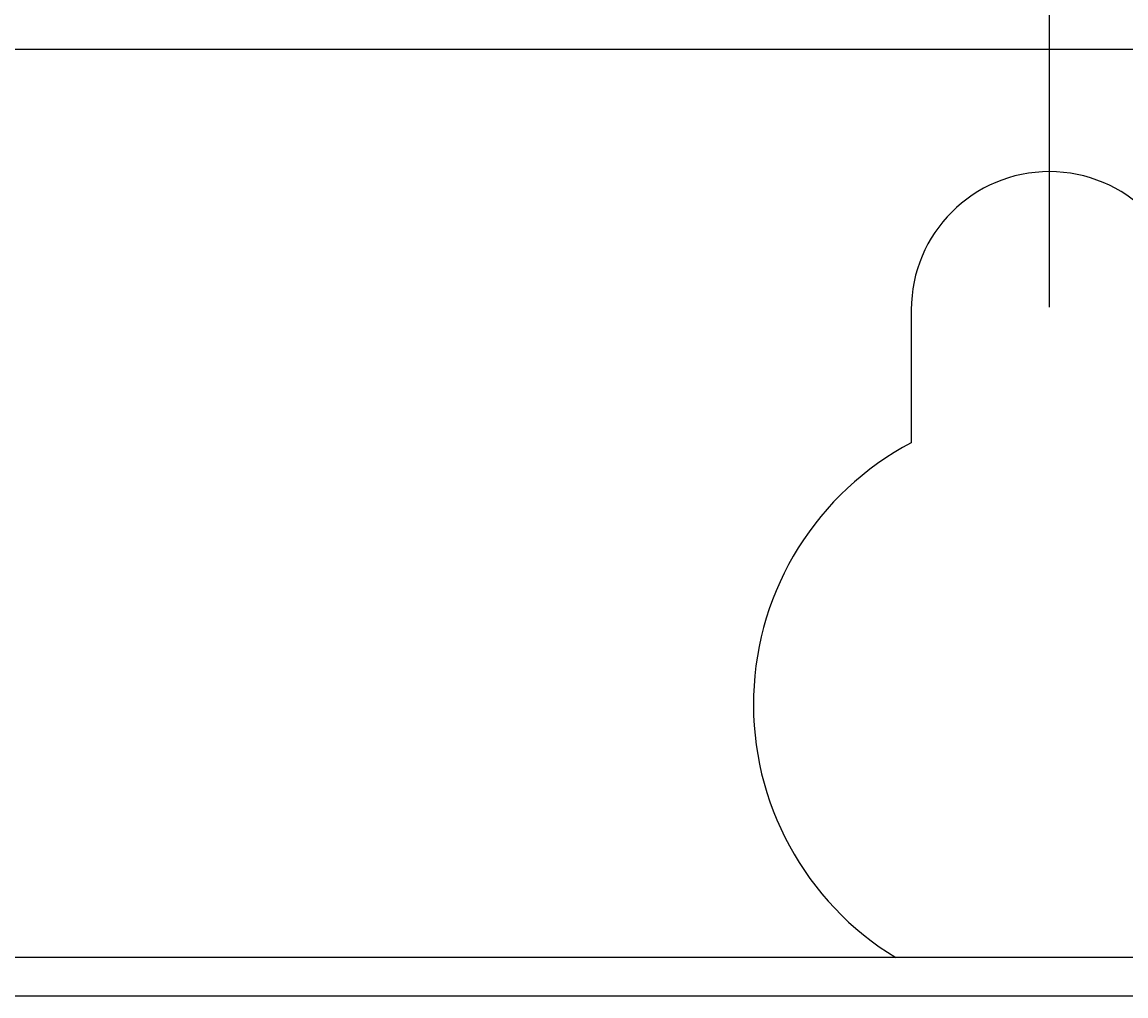
# Model space of a CAD drawing. Extents: x 1348 to 1569, y 165 to 469.
# Drawn here: x 1513 to 1541, y 416 to 441 of the extents above; entities that cross this region are included whole.
import ezdxf

# ---------------------------------------------------------------- set-up
doc = ezdxf.new("R2010")
doc.units = 0
doc.header["$LTSCALE"] = 5
doc.layers.get('0').update_dxf_attribs({"linetype": 'CONTINUOUS'})
doc.layers.get('DEFPOINTS').update_dxf_attribs({"linetype": 'CONTINUOUS'})
doc.layers.add('ALPHA', color=254, linetype='CONTINUOUS')
doc.layers.add('COTATION1', color=2, linetype='CONTINUOUS')
doc.dimstyles.get("Standard").update_dxf_attribs({"dimtxt": 0.18, "dimasz": 0.18, "dimexe": 0.18, "dimexo": 0.0625, "dimgap": 0.09, "dimtad": 0, "dimtih": 1, "dimtoh": 1, "dimzin": 0, "dimcen": 0.09, "dimazin": 3, "dimtfac": 1, "dimtofl": 0, "dimtmove": 0, "dimatfit": 3})

# ---------------------------------------------------------------- blocks, each defined once
blk = doc.blocks.new('*D2')
at = {"color": 0, "linetype": 'BYBLOCK'}
for p, q in [((1438.973629, 433.719361), (1438.973629, 464.28356)), ((1538.973629, 433.719361), (1538.973629, 464.28356)), ((1443.973629, 464.10356), (1533.973629, 464.10356))]:
    blk.add_line(p, q, dxfattribs=at)
for points in [[(1443.973629, 464.936894), (1443.973629, 463.270227), (1438.973629, 464.10356)], [(1533.973629, 464.936894), (1533.973629, 463.270227), (1538.973629, 464.10356)]]:
    blk.add_solid(points, dxfattribs=at)
at = {"layer": 'DEFPOINTS', "color": 0, "linetype": 'BYBLOCK'}
for p in [(1538.973629, 464.10356), (1438.973629, 433.656861), (1538.973629, 433.656861)]:
    blk.add_point(p, dxfattribs=at)
at = {"color": 0, "linetype": 'BYBLOCK'}
blk.add_text('100', height=4, dxfattribs=at).set_placement((1484.973629, 465.10356))
blk = doc.blocks.new('*D6')
at = {"color": 0, "linetype": 'BYBLOCK'}
for p, q in [((1538.973629, 433.719361), (1538.973629, 464.28356)), ((1568.973629, 440.319361), (1568.973629, 464.28356)), ((1543.973629, 464.10356), (1563.973629, 464.10356))]:
    blk.add_line(p, q, dxfattribs=at)
for points in [[(1543.973629, 464.936894), (1543.973629, 463.270227), (1538.973629, 464.10356)], [(1563.973629, 464.936894), (1563.973629, 463.270227), (1568.973629, 464.10356)]]:
    blk.add_solid(points, dxfattribs=at)
at = {"layer": 'DEFPOINTS', "color": 0, "linetype": 'BYBLOCK'}
for p in [(1568.973629, 464.10356), (1568.973629, 440.256861), (1538.973629, 433.656861)]:
    blk.add_point(p, dxfattribs=at)
at = {"color": 0, "linetype": 'BYBLOCK'}
blk.add_text('=', height=4, dxfattribs=at).set_placement((1552.640295, 465.10356))

msp = doc.modelspace()

# ---------------------------------------------------------------- linework, layer by layer
at = {"layer": 'ALPHA'}
for p, q in [((1497.473629, 440.256861), (1568.973629, 440.256861)), ((1535.473629, 433.656861), (1535.473629, 430.290111)), ((1410.052329, 417.256861), (1567.894929, 417.256861)), ((1409.894169, 416.274314), (1568.053088, 416.274314))]:
    msp.add_line(p, q, dxfattribs=at)
for centre, radius, start, end in [((1538.973629, 433.656861), 3.5, 0, 180), ((1538.973629, 423.656861), 7.5, 117.818139, 238.74577)]:
    msp.add_arc(centre, radius, start, end, dxfattribs=at)

# ---------------------------------------------------------------- dimensions: what is measured, and where the dimension line sits
at = {"layer": 'COTATION1'}
dim = msp.add_linear_dim(base=(1538.973629, 464.10356), p1=(1438.973629, 433.656861), p2=(1538.973629, 433.656861), dimstyle='Standard', override={"dimasz": 5}, dxfattribs=at)
dim.commit()
dim.dimension.update_dxf_attribs({"geometry": '*D2', "text_midpoint": (1488.973629, 467.10356)})
dim = msp.add_linear_dim(base=(1568.973629, 464.10356), p1=(1538.973629, 433.656861), p2=(1568.973629, 440.256861), text='=', dimstyle='Standard', override={"dimasz": 5}, dxfattribs=at)
dim.commit()
dim.dimension.update_dxf_attribs({"geometry": '*D6', "text_midpoint": (1553.973629, 467.10356)})

doc.saveas('drawing.dxf')
